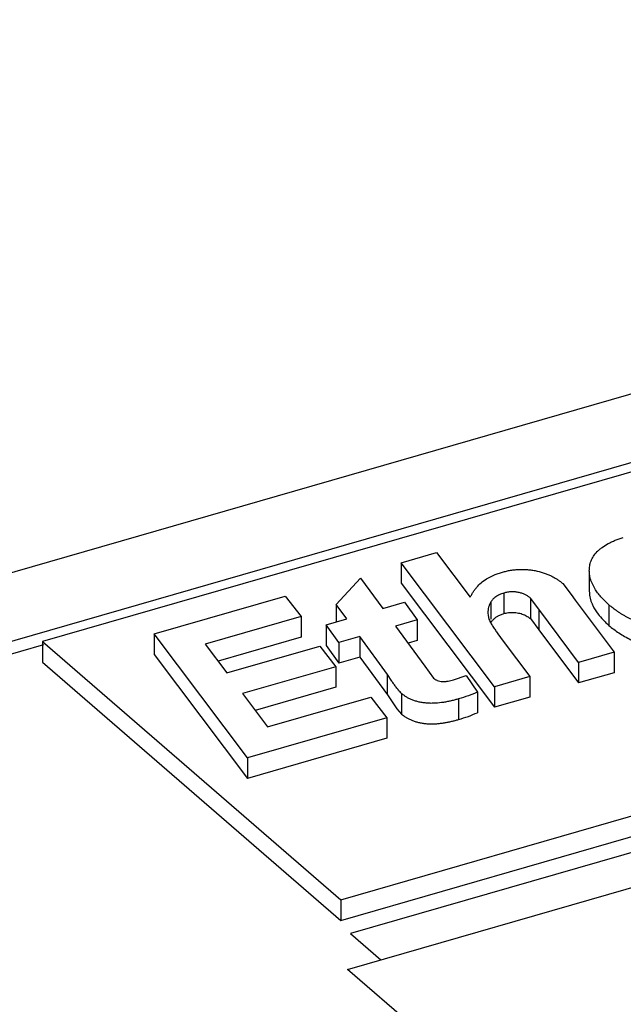
# Model space of a CAD drawing. Units: inches. Extents: x 0 to 17, y 0 to 11.
# Drawn here: x 10.6 to 10.8, y 8.9 to 9.2 of the extents above; entities that cross this region are included whole.
import ezdxf

# ---------------------------------------------------------------- set-up
doc = ezdxf.new("R2010")
doc.units = ezdxf.units.IN
doc.header["$LTSCALE"] = 0.935
doc.header["$MEASUREMENT"] = 0
doc.layers.get('0').update_dxf_attribs({"linetype": 'CONTINUOUS'})

msp = doc.modelspace()

# ---------------------------------------------------------------- linework, layer by layer
at = {"color": 7, "linetype": 'CONTINUOUS'}
for p, q in [((15.07505, 10.29518), (10.38692, 8.94183)), ((14.99245, 10.2486), (10.50889, 8.95431)), ((11.04584, 9.10629), (10.60723, 8.97967)), ((10.70604, 8.8941), (11.31804, 9.07077)), ((10.70604, 8.88728), (11.31804, 9.06395)), ((10.70827, 8.87108), (11.35753, 9.0585)), ((11.32294, 9.0601), (10.70922, 8.88294)), ((10.72595, 9.00584), (10.73771, 9.00923)), ((10.73771, 9.00923), (10.74885, 8.9944)), ((10.72595, 9.00584), (10.72595, 8.99902)), ((10.75686, 8.96475), (10.72595, 9.00584)), ((10.75472, 9.00075), (10.75713, 9.0019)), ((10.75713, 9.0019), (10.7595, 9.0027)), ((10.78828, 9.00318), (10.78828, 8.99636)), ((10.70445, 8.99194), (10.71256, 9.00069)), ((10.71256, 9.00069), (10.71991, 8.99063)), ((10.72595, 8.99902), (10.75686, 8.95793)), ((10.77952, 8.99891), (10.78224, 8.99529)), ((10.79009, 8.99725), (10.78901, 8.99947)), ((10.75999, 8.99579), (10.75999, 8.98897)), ((10.64421, 8.98224), (10.68759, 8.99476)), ((10.68759, 8.99476), (10.69288, 8.98796)), ((10.71991, 8.99063), (10.72714, 8.99272)), ((10.72714, 8.99272), (10.73132, 8.98687)), ((10.75571, 8.99283), (10.75571, 8.98707)), ((10.76876, 8.99412), (10.76876, 8.98731)), ((10.77157, 8.99041), (10.76876, 8.99412)), ((10.78224, 8.99529), (10.78361, 8.99346)), ((10.78361, 8.99346), (10.79653, 8.9762)), ((10.70445, 8.99194), (10.70445, 8.98617)), ((10.70799, 8.98719), (10.70445, 8.99194)), ((10.7547, 8.98926), (10.75478, 8.98831)), ((10.75816, 8.98824), (10.75999, 8.98897)), ((10.78475, 8.9728), (10.77157, 8.99041)), ((10.7948, 8.99186), (10.7948, 8.98504)), ((10.69288, 8.98796), (10.66115, 8.9788)), ((10.69288, 8.98796), (10.69288, 8.98114)), ((10.70117, 8.98522), (10.70799, 8.98719)), ((10.73132, 8.98687), (10.72415, 8.9848)), ((10.73132, 8.98687), (10.73132, 8.98005)), ((10.75478, 8.98831), (10.75507, 8.98707)), ((10.76876, 8.98731), (10.77157, 8.98359)), ((10.70117, 8.98522), (10.70117, 8.9784)), ((10.70535, 8.97938), (10.70117, 8.98522)), ((10.72415, 8.9848), (10.73384, 8.9715)), ((10.75801, 8.98232), (10.7598, 8.97989)), ((10.77157, 8.98359), (10.78475, 8.96598)), ((10.60723, 8.97967), (10.60723, 8.97285)), ((10.60723, 8.97967), (10.70604, 8.8941)), ((10.64421, 8.98224), (10.64421, 8.97542)), ((10.67512, 8.94116), (10.64421, 8.98224)), ((10.69288, 8.98114), (10.66536, 8.97319)), ((10.71227, 8.98137), (10.70535, 8.97938)), ((10.70535, 8.97938), (10.70535, 8.97256)), ((10.71227, 8.98137), (10.71227, 8.97455)), ((10.72144, 8.96884), (10.71227, 8.98137)), ((10.73132, 8.98005), (10.72826, 8.97917)), ((10.7598, 8.97989), (10.76862, 8.96815)), ((10.60754, 8.9786), (10.52054, 8.95349)), ((10.66115, 8.9788), (10.66827, 8.96931)), ((10.66827, 8.96931), (10.69903, 8.97819)), ((10.69903, 8.97819), (10.70432, 8.97138)), ((10.70117, 8.9784), (10.70535, 8.97256)), ((10.79653, 8.9762), (10.78475, 8.9728)), ((10.79653, 8.9762), (10.79653, 8.96939)), ((10.60723, 8.97285), (10.70604, 8.88728)), ((10.64421, 8.97542), (10.67512, 8.93434)), ((10.71227, 8.97455), (10.70535, 8.97256)), ((10.71227, 8.97455), (10.72144, 8.96202)), ((10.78475, 8.9728), (10.78475, 8.96598)), ((10.70432, 8.97138), (10.67343, 8.96247)), ((10.70432, 8.97138), (10.70432, 8.96457)), ((10.73384, 8.9715), (10.73674, 8.96755)), ((10.79653, 8.96939), (10.78475, 8.96598)), ((10.72144, 8.96202), (10.72144, 8.96884)), ((10.72288, 8.96663), (10.72144, 8.96884)), ((10.74329, 8.96703), (10.74746, 8.96845)), ((10.74746, 8.96845), (10.75125, 8.96295)), ((10.76862, 8.96815), (10.75686, 8.96475)), ((10.76862, 8.96815), (10.76862, 8.96133)), ((10.70432, 8.96457), (10.67764, 8.95686)), ((10.75125, 8.96295), (10.75125, 8.95613)), ((10.75686, 8.96475), (10.75686, 8.95793)), ((10.67343, 8.96247), (10.68174, 8.9514)), ((10.68174, 8.9514), (10.71598, 8.96129)), ((10.71598, 8.96129), (10.72128, 8.95448)), ((10.72144, 8.96202), (10.72457, 8.95744)), ((10.72611, 8.96251), (10.72611, 8.95569)), ((10.74503, 8.9607), (10.74503, 8.95388)), ((10.76862, 8.96133), (10.75686, 8.95793)), ((10.72457, 8.95744), (10.72611, 8.95569)), ((10.72128, 8.95448), (10.67512, 8.94116)), ((10.72128, 8.95448), (10.72128, 8.94766)), ((10.72611, 8.95569), (10.72672, 8.9552)), ((10.72128, 8.94766), (10.67512, 8.93434)), ((10.67512, 8.94116), (10.67512, 8.93434)), ((10.70604, 8.8941), (10.70604, 8.88728)), ((10.70922, 8.88294), (10.71926, 8.87425)), ((10.97277, 8.64201), (10.70827, 8.87108))]:
    msp.add_line(p, q, dxfattribs=at)
at = {"color": 9, "linetype": 'CONTINUOUS'}
msp.add_line((10.77157, 8.99041), (10.77157, 8.98359), dxfattribs=at)
at = {"color": 7, "linetype": 'CONTINUOUS'}
for points, knots in [([(10.78828, 9.00318), (10.7883, 9.00372), (10.78835, 9.00454), (10.78857, 9.00562), (10.78893, 9.00672), (10.78965, 9.00807), (10.79065, 9.0093), (10.79165, 9.01024), (10.79285, 9.01117), (10.79421, 9.01201), (10.79569, 9.01276), (10.79691, 9.01331), (10.7982, 9.0138), (10.79909, 9.01409), (10.79954, 9.01423)], [0, 0, 0, 0, 0.096012, 0.144646, 0.194387, 0.298911, 0.412931, 0.474675, 0.540072, 0.68103, 0.756331, 0.834678, 0.916056, 1, 1, 1, 1]), ([(10.7595, 9.0027), (10.75995, 9.00282), (10.76085, 9.00307), (10.76225, 9.00334), (10.7637, 9.00354), (10.76519, 9.00363), (10.76644, 9.00363), (10.76744, 9.00359), (10.76818, 9.00353), (10.76891, 9.00344), (10.76987, 9.00329), (10.77147, 9.00299), (10.773, 9.00255), (10.77425, 9.00208), (10.77483, 9.00184), (10.77539, 9.00159), (10.77593, 9.00133), (10.77644, 9.00105), (10.7771, 9.00068), (10.77788, 9.0002), (10.77873, 8.99957), (10.77926, 8.99913), (10.77952, 8.99891)], [0, 0, 0, 0, 0.065126, 0.132385, 0.201649, 0.272214, 0.343244, 0.378662, 0.413794, 0.448581, 0.482993, 0.550427, 0.678349, 0.708756, 0.738523, 0.767491, 0.795579, 0.823015, 0.850015, 0.902387, 0.952162, 1, 1, 1, 1]), ([(10.78901, 8.99947), (10.78889, 8.99977), (10.78869, 9.00038), (10.78849, 9.00116), (10.78838, 9.00178), (10.78832, 9.0024), (10.78829, 9.00287), (10.78828, 9.00318)], [0, 0, 0, 0, 0.25547, 0.506636, 0.630701, 0.75403, 1, 1, 1, 1]), ([(10.75137, 8.99809), (10.75182, 8.99859), (10.75286, 8.99959), (10.75407, 9.00037), (10.75472, 9.00075)], [0, 0, 0, 0, 0.472396, 1, 1, 1, 1]), ([(10.74885, 8.9944), (10.74901, 8.99472), (10.74936, 8.99536), (10.74993, 8.9963), (10.75061, 8.99721), (10.7511, 8.9978), (10.75137, 8.99809)], [0, 0, 0, 0, 0.239471, 0.483992, 0.73736, 1, 1, 1, 1]), ([(10.75999, 8.99579), (10.75949, 8.99562), (10.75853, 8.99531), (10.75731, 8.99459), (10.75637, 8.99377), (10.75592, 8.99313), (10.75571, 8.99283)], [0, 0, 0, 0, 0.300166, 0.564376, 0.793943, 1, 1, 1, 1]), ([(10.76876, 8.99412), (10.76853, 8.99431), (10.76803, 8.99471), (10.76717, 8.99522), (10.76617, 8.99564), (10.76503, 8.99597), (10.76379, 8.99618), (10.76249, 8.99622), (10.76121, 8.9961), (10.76039, 8.99589), (10.75999, 8.99579)], [0, 0, 0, 0, 0.098057, 0.204047, 0.321297, 0.449128, 0.585932, 0.727601, 0.867565, 1, 1, 1, 1]), ([(10.78828, 8.99636), (10.78829, 8.99605), (10.78832, 8.99558), (10.78838, 8.99496), (10.78849, 8.99434), (10.78869, 8.99356), (10.78889, 8.99295), (10.78901, 8.99265)], [0, 0, 0, 0, 0.245969, 0.369298, 0.493363, 0.74453, 1, 1, 1, 1]), ([(10.7948, 8.99186), (10.79432, 8.99229), (10.79339, 8.99312), (10.79212, 8.99445), (10.79101, 8.99582), (10.79037, 8.99677), (10.79009, 8.99725)], [0, 0, 0, 0, 0.266151, 0.522027, 0.766302, 1, 1, 1, 1]), ([(10.75571, 8.99283), (10.75556, 8.99254), (10.75533, 8.99211), (10.75508, 8.99152), (10.75488, 8.99092), (10.75474, 8.99017), (10.7547, 8.98956), (10.7547, 8.98926)], [0, 0, 0, 0, 0.261632, 0.389307, 0.514177, 0.758591, 1, 1, 1, 1]), ([(10.78901, 8.99265), (10.78913, 8.99232), (10.78971, 8.99097), (10.7905, 8.98972), (10.79117, 8.98883)], [0, 0, 0, 0, 0.240126, 1, 1, 1, 1]), ([(10.75999, 8.98897), (10.76023, 8.98903), (10.76072, 8.98916), (10.76149, 8.9893), (10.76228, 8.98937), (10.76282, 8.98938), (10.76309, 8.98937)], [0, 0, 0, 0, 0.239088, 0.485414, 0.741188, 1, 1, 1, 1]), ([(10.76309, 8.98937), (10.76369, 8.98936), (10.76456, 8.98925), (10.76567, 8.98897), (10.76665, 8.98864), (10.76752, 8.98822), (10.76827, 8.9877), (10.7686, 8.98743), (10.76876, 8.98731)], [0, 0, 0, 0, 0.290434, 0.427309, 0.557054, 0.792132, 0.89816, 1, 1, 1, 1]), ([(10.82906, 8.98495), (10.82829, 8.98475), (10.82713, 8.98443), (10.82555, 8.98411), (10.8239, 8.98384), (10.82179, 8.98359), (10.81922, 8.98348), (10.81665, 8.98353), (10.8141, 8.98376), (10.81163, 8.98412), (10.80924, 8.98462), (10.80697, 8.98524), (10.80482, 8.98595), (10.80281, 8.98677), (10.80123, 8.98753), (10.80005, 8.98817), (10.7992, 8.98866), (10.7984, 8.98917), (10.79737, 8.98985), (10.79616, 8.99073), (10.79524, 8.99149), (10.7948, 8.99186)], [0, 0, 0, 0, 0.065464, 0.09915, 0.133441, 0.203256, 0.274242, 0.3454, 0.415821, 0.484852, 0.551944, 0.616795, 0.679212, 0.738858, 0.795817, 0.823312, 0.850141, 0.876381, 0.902107, 0.951917, 1, 1, 1, 1]), ([(10.75507, 8.98707), (10.75515, 8.98687), (10.75533, 8.98646), (10.75565, 8.98586), (10.75602, 8.98527), (10.75639, 8.98467), (10.75677, 8.98408), (10.75731, 8.98329), (10.75773, 8.98271), (10.75801, 8.98232)], [0, 0, 0, 0, 0.118627, 0.240379, 0.364637, 0.48972, 0.615824, 0.743131, 1, 1, 1, 1]), ([(10.75571, 8.98601), (10.75585, 8.98622), (10.75607, 8.98652), (10.7564, 8.98692), (10.75678, 8.98731), (10.75736, 8.98778), (10.75788, 8.9881), (10.75816, 8.98824)], [0, 0, 0, 0, 0.2225, 0.337522, 0.457585, 0.715809, 1, 1, 1, 1]), ([(10.79117, 8.98883), (10.79168, 8.98816), (10.79253, 8.98717), (10.79378, 8.98595), (10.79446, 8.98535), (10.7948, 8.98504)], [0, 0, 0, 0, 0.484535, 0.739309, 1, 1, 1, 1]), ([(10.7948, 8.98504), (10.79531, 8.98461), (10.79638, 8.98373), (10.79811, 8.98251), (10.80001, 8.98135), (10.80136, 8.98065), (10.80206, 8.98032)], [0, 0, 0, 0, 0.232693, 0.475713, 0.73074, 1, 1, 1, 1]), ([(10.72611, 8.96251), (10.72594, 8.96267), (10.72561, 8.96299), (10.72516, 8.9635), (10.72476, 8.96402), (10.72435, 8.96454), (10.72397, 8.96506), (10.72349, 8.96576), (10.72312, 8.96628), (10.72288, 8.96663)], [0, 0, 0, 0, 0.134562, 0.262949, 0.388018, 0.512562, 0.635279, 0.75677, 1, 1, 1, 1]), ([(10.73674, 8.96755), (10.73691, 8.96741), (10.73719, 8.9672), (10.7376, 8.96697), (10.7381, 8.96675), (10.73879, 8.96654), (10.73955, 8.96645), (10.74018, 8.96645), (10.74065, 8.96648), (10.74111, 8.96654), (10.74171, 8.96664), (10.74244, 8.96679), (10.74301, 8.96695), (10.74329, 8.96703)], [0, 0, 0, 0, 0.097258, 0.150623, 0.207693, 0.331814, 0.467612, 0.53731, 0.606441, 0.674724, 0.741912, 0.872651, 1, 1, 1, 1]), ([(10.75125, 8.96295), (10.75026, 8.96253), (10.74822, 8.96167), (10.74611, 8.96103), (10.74503, 8.9607)], [0, 0, 0, 0, 0.48777, 1, 1, 1, 1]), ([(10.74503, 8.9607), (10.74463, 8.96059), (10.74382, 8.96036), (10.74258, 8.96005), (10.74131, 8.95978), (10.73957, 8.95947), (10.73778, 8.95927), (10.73596, 8.95922), (10.73481, 8.95926), (10.73391, 8.95934), (10.73324, 8.95943), (10.73259, 8.95954), (10.73195, 8.95967), (10.73133, 8.95982), (10.73073, 8.95999), (10.73016, 8.96018), (10.72944, 8.96046), (10.7286, 8.96083), (10.72768, 8.96136), (10.72685, 8.9619), (10.72635, 8.96231), (10.72611, 8.96251)], [0, 0, 0, 0, 0.063237, 0.127431, 0.19287, 0.259472, 0.396011, 0.465449, 0.534812, 0.569163, 0.603148, 0.636583, 0.669322, 0.701452, 0.732913, 0.763426, 0.792998, 0.849682, 0.902626, 0.952826, 1, 1, 1, 1]), ([(10.72672, 8.9552), (10.72697, 8.95501), (10.72736, 8.95474), (10.7279, 8.95441), (10.72834, 8.95417), (10.72879, 8.95393), (10.72945, 8.95364), (10.73013, 8.95337), (10.73086, 8.95314), (10.73163, 8.95293), (10.73263, 8.9527), (10.73387, 8.95252), (10.73516, 8.95242), (10.73646, 8.9524), (10.73776, 8.95247), (10.73904, 8.9526), (10.74029, 8.95278), (10.74152, 8.95301), (10.74271, 8.95326), (10.74388, 8.95356), (10.74465, 8.95377), (10.74503, 8.95388)], [0, 0, 0, 0, 0.048908, 0.074391, 0.100461, 0.1274, 0.155295, 0.213359, 0.243692, 0.274867, 0.338967, 0.405464, 0.473427, 0.541997, 0.610343, 0.677953, 0.744534, 0.810019, 0.874416, 0.937639, 1, 1, 1, 1]), ([(10.74503, 8.95388), (10.74611, 8.95421), (10.74822, 8.95485), (10.75026, 8.95571), (10.75125, 8.95613)], [0, 0, 0, 0, 0.51223, 1, 1, 1, 1])]:
    msp.add_open_spline(points, degree=3, knots=knots, dxfattribs=at)

doc.saveas('drawing.dxf')
